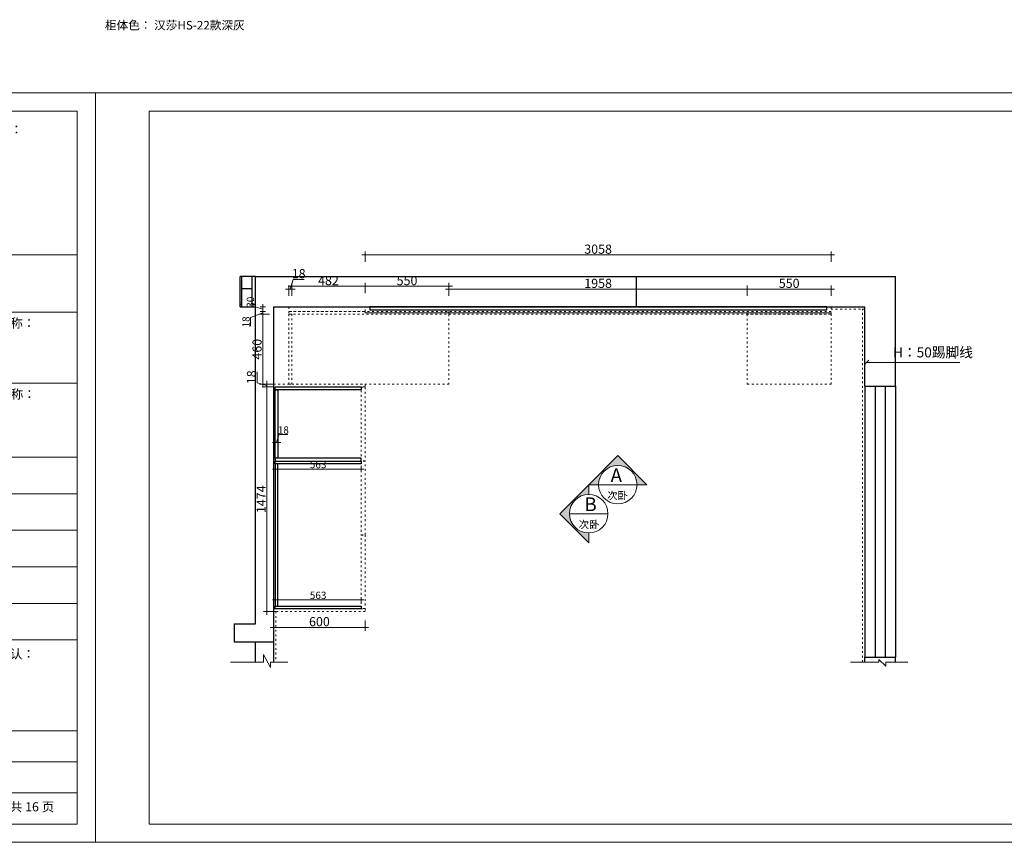
# Model space of a CAD drawing. Units: millimetres. Extents: x 22192398 to 22213278, y -1294797 to -1289396.
# Drawn here: x 22198860 to 22205321, y -1294797 to -1289396 of the extents above; entities that cross this region are included whole.
import ezdxf
from ezdxf.enums import TextEntityAlignment as Align

# ---------------------------------------------------------------- set-up
doc = ezdxf.new("R2010")
doc.units = ezdxf.units.MM
doc.linetypes.add('ACAD_ISO03W100', pattern=[30, 12, -18])
doc.layers.get('Defpoints').update_dxf_attribs({"color": 250})
for name, color, linetype, lineweight in [('111红线', 1, 'Continuous', 5), ('11轮廓线', 7, 'Continuous', 25), ('12虚线', 54, 'ACAD_ISO03W100', 9), ('222黄线', 2, 'Continuous', 5), ('22填充', 153, 'Continuous', 9), ('33内框线', 33, 'Continuous', 9), ('34文字', 7, 'Continuous', 9), ('3文字', 7, 'Continuous', 9), ('44立面细线', 8, 'Continuous', 5), ('4轮廓线', 254, 'Continuous', 25), ('55蓝线墙体', 5, 'Continuous', 30), ('55蓝线墙体-RefEdit0', 5, 'Continuous', 30), ('66标注', 130, 'Continuous', 9), ('平立面墙体、橱柜线', 7, 'Continuous', 30)]:
    doc.layers.add(name, color=color, linetype=linetype, lineweight=lineweight)
doc.layers.add('55蓝线', color=7, linetype='ByLayer')
doc.styles.add('NO.Z-文字', font='txt', dxfattribs={"height": 50})
doc.styles.add('NO.Z-标注文字', font='txt', dxfattribs={"width": 0.8})
doc.styles.add('XZC', font='txt', dxfattribs={"width": 0.7})
doc.styles.add('标注', font='txt')
doc.linetypes.add('LED_LINE', pattern='A,12.7,-5.08,["LED",XZC,S=2.54,R=0,X=-2.54,Y=-1.27],-6.35', length=24.13)
doc.dimstyles.new('NO.Z-1.2 标标注1', dxfattribs={"dimscale": 1.2, "dimtxt": 40, "dimasz": 15, "dimexe": 15, "dimexo": 15, "dimgap": 5, "dimtad": 3, "dimdec": 0, "dimdsep": 46, "dimtxsty": 'NO.Z-标注文字', "dimblk": 'ARCHTICK', "dimcen": 30, "dimdle": 15, "dimclrd": 4, "dimclre": 4, "dimclrt": 7, "dimadec": 1, "dimazin": 0, "dimtfac": 1, "dimtdec": 0, "dimtmove": 1, "dimatfit": 3, "dimldrblk": 'DOT', "dimfxl": 15, "dimfxlon": 1, "dimtolj": 1, "dimtzin": 0, "dimlwd": 5, "dimlwe": 5, "dimarcsym": 0})
doc.dimstyles.new('NO.Z-1.5 标标注1', dxfattribs={"dimscale": 1.5, "dimtxt": 40, "dimasz": 5, "dimexe": 15, "dimexo": 30, "dimgap": 5, "dimtad": 3, "dimdec": 1, "dimdsep": 46, "dimtxsty": 'NO.Z-标注文字', "dimblk": 'ARCHTICK', "dimcen": 30, "dimdle": 15, "dimclrd": 4, "dimclre": 4, "dimclrt": 7, "dimadec": 1, "dimazin": 0, "dimtfac": 1, "dimtdec": 1, "dimtmove": 1, "dimatfit": 3, "dimldrblk": 'DOT', "dimfxl": 80, "dimfxlon": 1, "dimtolj": 1, "dimtzin": 0, "dimlwd": 5, "dimlwe": 5, "dimarcsym": 0})

# ---------------------------------------------------------------- blocks, each defined once
blk = doc.blocks.new('TS标准图框')
at = {"layer": '4轮廓线', "lineweight": 9}
for p, q in [((5101.3, -100), (5101.3, -4000)), ((5101.6, -1993), (5700, -1993)), ((5101.6, -2193), (5700, -2193)), ((5101.6, -2393), (5700, -2393)), ((5101.6, -2593), (5700, -2593)), ((5101.6, -2793), (5700, -2793)), ((5101.6, -2993), (5700, -2993)), ((5101.3, -3490), (5700, -3490)), ((5101.3, -3660), (5700, -3660)), ((5101.3, -3830), (5700, -3830))]:
    blk.add_line(p, q, dxfattribs=at)
blk.add_lwpolyline([(0, 0), (5800, 0), (5800, -4100), (0, -4100)], close=True, dxfattribs=at)
for points in [[(5101.9, -886.4), (5700.7, -886.4)], [(5101.6, -1199.4), (5700.3, -1199.4)], [(5101.6, -1588.9), (5700.3, -1588.9)]]:
    blk.add_lwpolyline(points, dxfattribs=at)
at = {"layer": '55蓝线', "lineweight": 9}
blk.add_lwpolyline([(293, -100), (5700, -100), (5700, -4000), (293, -4000)], close=True, dxfattribs=at)
at = {"layer": '34文字', "attachment_point": 4, "style": 'NO.Z-文字'}
for s, insert, char_height, width in [('订单号：   ', (5128.3, -207.3), 50, 234.299), ('\\pxi3.01664;  ', (4953, -950.4), 50, 736.04), ('\\pxi3.01664;\\P       ', (4979.1, -1069.8), 44, 782.152), ('\\pxi3.01664;   ', (5002.8, -1448), 50, 686.29), ('测量：  ', (5129.5, -2097.1), 50, 567.304), ('制图：    ', (5129.5, -2296), 50, 567.304), ('审核：      ', (5129.5, -2506.7), 50, 567.304), ('业主确认：', (5126.7, -3075.9), 50, 567.304), ('比例：', (5130.7, -3571.3), 50, 567.304), ('图号：', (5131.5, -3741.9), 50, 567.304), ('第   页,共 16 页', (5129.8, -3912.3), 50, 567.304)]:
    blk.add_mtext(s, dxfattribs=dict(at, insert=insert, char_height=char_height, width=width))
at = {"layer": '34文字', "style": 'NO.Z-文字', "width": 0.8}
blk.add_attdef('1', (5235.4, -3937), '', height=50, dxfattribs=at)
at = {"layer": '3文字', "char_height": 50, "width": 567.304, "attachment_point": 4}
for s, insert in [('{\\fSimSun|b0|i0|c134|p2;工程名称：}', (5128.8, -1259.3)), ('{\\fSimSun|b0|i0|c134|p2;产品名称：}', (5131, -1648.2))]:
    blk.add_mtext(s, dxfattribs=dict(at, insert=insert))
blk = doc.blocks.new('ciwo')
at = {"layer": '55蓝线墙体-RefEdit0'}
h = blk.add_hatch(dxfattribs=at)
h.set_pattern_fill('AR-BRSTD', color=256, angle=90)
h.set_pattern_definition([(90, (20205321.03, -25822178.77), (-67.7418, 4e-15), []), (180, (20205321.03, -25822178.77), (-67.7418, -101.6), [67.7418, -67.7418])])
h.paths.add_polyline_path([(22245265.6, -1180005.4), (22245265.6, -1180205.4), (22245365.6, -1180205.4), (22245365.6, -1180005.4)])
at = {"layer": '44立面细线'}
for p, q in [((22249457.4, -1182537.4), (22249457.4, -1182520.7)), ((22249457.4, -1182520.7), (22249502.7, -1182564.5)), ((22249270.4, -1182537.4), (22249457.4, -1182537.4)), ((22249502.7, -1182564.5), (22249502.7, -1182537.4)), ((22249502.7, -1182537.4), (22249647, -1182537.4))]:
    blk.add_line(p, q, dxfattribs=at)
blk.add_lwpolyline([(22245202.6, -1182537.4), (22245419.6, -1182537.4), (22245419.6, -1182487.5), (22245464.2, -1182572.8), (22245464.2, -1182537.4), (22245578.2, -1182537.4)], dxfattribs=at)
at = {"layer": '55蓝线墙体'}
blk.add_lwpolyline([(22246115.6, -1180225.4), (22249115.6, -1180225.4), (22249115.6, -1180205.4), (22246115.6, -1180205.4)], close=True, dxfattribs=at)
at = {"layer": '55蓝线墙体-RefEdit0', "ltscale": 222}
for p, q in [((22245265.6, -1180205.4), (22245265.6, -1180005.4)), ((22245365.6, -1182285.4), (22245365.6, -1180005.4)), ((22245365.6, -1180005.4), (22249565.6, -1180005.4)), ((22247865.6, -1180205.4), (22247865.6, -1180005.4)), ((22249565.6, -1180725.4), (22249565.6, -1180005.4)), ((22245485.6, -1180205.4), (22249365.6, -1180205.4)), ((22245485.6, -1182405.4), (22245485.6, -1180205.4)), ((22249365.6, -1180725.4), (22249365.6, -1180205.4)), ((22249365.6, -1180725.4), (22249365.6, -1182505.4)), ((22249365.6, -1180725.4), (22249565.6, -1180725.4)), ((22249432.3, -1180725.4), (22249432.3, -1182505.4)), ((22249499, -1180725.4), (22249499, -1182505.4)), ((22249565.6, -1180725.4), (22249565.6, -1182505.4)), ((22245225.6, -1182285.4), (22245365.6, -1182285.4)), ((22245225.6, -1182285.4), (22245225.6, -1182405.4)), ((22245225.6, -1182405.4), (22245485.6, -1182405.4)), ((22245365.6, -1182537.4), (22245365.6, -1182405.4)), ((22245485.6, -1182537.4), (22245485.6, -1182405.4)), ((22249365.6, -1182505.4), (22249565.6, -1182505.4)), ((22249365.6, -1182537.4), (22249365.6, -1182505.4)), ((22249565.6, -1182537.4), (22249565.6, -1182505.4))]:
    blk.add_line(p, q, dxfattribs=at)
at = {"layer": '55蓝线墙体-RefEdit0', "linetype": 'Continuous'}
for p, q in [((22245365.6, -1180005.4), (22245265.6, -1180005.4)), ((22245265.6, -1180205.4), (22245365.6, -1180205.4))]:
    blk.add_line(p, q, dxfattribs=at)
blk = doc.blocks.new('*D93')
at = {"layer": '66标注', "color": 4, "lineweight": 5, "transparency": 16777216}
for p, q in [((22200481.6, -1293303.8), (22200481.6, -1291784.8)), ((22200526.6, -1291807.3), (22200459.1, -1291807.3)), ((22200526.6, -1293281.3), (22200459.1, -1293281.3))]:
    blk.add_line(p, q, dxfattribs=at)
at = {"layer": 'Defpoints', "color": 0, "transparency": 16777216}
for p in [(22200481.6, -1291807.3), (22200616, -1291807.3), (22200616, -1293281.3)]:
    blk.add_point(p, dxfattribs=at)
at = {"layer": '66标注', "color": 7, "transparency": 16777216, "insert": (22200444.1, -1292544.3), "char_height": 60, "attachment_point": 5, "rotation": 90, "style": 'NO.Z-标注文字'}
blk.add_mtext('\\A1;1474', dxfattribs=at)
blk = doc.blocks.new('_ArchTick')
blk = doc.blocks.new('_OBLIQUE')
at = {"color": 0, "linetype": 'ByBlock'}
blk.add_line((-0.5, -0.5), (0.5, 0.5), dxfattribs=at)
blk = doc.blocks.new('*D45')
at = {"layer": '66标注', "color": 4, "lineweight": 5, "transparency": 16777216}
for p, q in [((22200418.4, -1291779.2), (22200418.4, -1291707.4)), ((22200482.1, -1291798.3), (22200418.4, -1291779.2)), ((22200527.1, -1291789.3), (22200459.6, -1291789.3)), ((22200482.1, -1291829.8), (22200482.1, -1291766.8)), ((22200527.1, -1291807.3), (22200459.6, -1291807.3))]:
    blk.add_line(p, q, dxfattribs=at)
at = {"layer": 'Defpoints', "color": 0, "transparency": 16777216}
for p in [(22200482.1, -1291789.3), (22200668.5, -1291789.3), (22200616.5, -1291807.3)]:
    blk.add_point(p, dxfattribs=at)
at = {"layer": '66标注', "color": 7, "transparency": 16777216, "insert": (22200380.9, -1291743.3), "char_height": 60, "attachment_point": 5, "rotation": 90, "style": 'NO.Z-标注文字'}
blk.add_mtext('\\A1;18', dxfattribs=at)
blk = doc.blocks.new('*D41')
at = {"layer": '66标注', "color": 4, "lineweight": 5, "transparency": 16777216}
for p, q in [((22200499.9, -1291329.3), (22200432.4, -1291329.3)), ((22200454.9, -1291811.8), (22200454.9, -1291306.8)), ((22200499.9, -1291789.3), (22200432.4, -1291789.3))]:
    blk.add_line(p, q, dxfattribs=at)
at = {"layer": 'Defpoints', "color": 0, "transparency": 16777216}
for p in [(22200454.9, -1291329.3), (22200684.3, -1291329.3), (22200668.5, -1291789.3)]:
    blk.add_point(p, dxfattribs=at)
at = {"layer": '66标注', "color": 7, "transparency": 16777216, "insert": (22200417.4, -1291559.3), "char_height": 60, "attachment_point": 5, "rotation": 90, "style": 'NO.Z-标注文字'}
blk.add_mtext('\\A1;460', dxfattribs=at)
blk = doc.blocks.new('*D94')
at = {"layer": '66标注', "color": 4, "lineweight": 5, "transparency": 16777216}
for p, q in [((22201126.7, -1293340.3), (22201126.7, -1293407.8)), ((22200504.2, -1293385.3), (22201149.2, -1293385.3)), ((22200526.7, -1293371.5), (22200526.7, -1293407.8))]:
    blk.add_line(p, q, dxfattribs=at)
at = {"layer": 'Defpoints', "color": 0, "transparency": 16777216}
for p in [(22200526.7, -1293326.5), (22201126.7, -1293281.3), (22201126.7, -1293385.3)]:
    blk.add_point(p, dxfattribs=at)
at = {"layer": '66标注', "color": 7, "transparency": 16777216, "insert": (22200826.7, -1293347.8), "char_height": 60, "attachment_point": 5, "style": 'NO.Z-标注文字'}
blk.add_mtext('\\A1;600', dxfattribs=at)
blk = doc.blocks.new('*D95')
at = {"layer": '66标注', "color": 4, "lineweight": 5, "transparency": 16777216}
for p, q in [((22200626.7, -1291209.4), (22200626.7, -1291141.9)), ((22200635.7, -1291164.4), (22200654.8, -1291100.7)), ((22200644.7, -1291209.4), (22200644.7, -1291141.9)), ((22200654.8, -1291100.7), (22200726.6, -1291100.7)), ((22200604.2, -1291164.4), (22200667.2, -1291164.4))]:
    blk.add_line(p, q, dxfattribs=at)
at = {"layer": 'Defpoints', "color": 0, "transparency": 16777216}
for p in [(22200644.7, -1291164.4), (22200626.7, -1291385.7), (22200644.7, -1291385.7)]:
    blk.add_point(p, dxfattribs=at)
at = {"layer": '66标注', "color": 7, "transparency": 16777216, "insert": (22200690.7, -1291063.2), "char_height": 60, "attachment_point": 5, "style": 'NO.Z-标注文字'}
blk.add_mtext('\\A1;18', dxfattribs=at)
blk = doc.blocks.new('*D96')
at = {"layer": '66标注', "color": 4, "lineweight": 5, "transparency": 16777216}
for p, q in [((22200622.2, -1291146.5), (22201149.2, -1291146.5)), ((22200644.7, -1291191.5), (22200644.7, -1291124)), ((22201126.7, -1291191.5), (22201126.7, -1291124))]:
    blk.add_line(p, q, dxfattribs=at)
at = {"layer": 'Defpoints', "color": 0, "transparency": 16777216}
for p in [(22201126.7, -1291146.5), (22201126.7, -1291311.3), (22200644.7, -1291385.7)]:
    blk.add_point(p, dxfattribs=at)
at = {"layer": '66标注', "color": 7, "transparency": 16777216, "insert": (22200885.7, -1291109), "char_height": 60, "attachment_point": 5, "style": 'NO.Z-标注文字'}
blk.add_mtext('\\A1;482', dxfattribs=at)
blk = doc.blocks.new('*D97')
at = {"layer": '66标注', "color": 4, "lineweight": 5, "transparency": 16777216}
for p, q in [((22201104.2, -1291146.5), (22201699.2, -1291146.5)), ((22201126.7, -1291191.5), (22201126.7, -1291124)), ((22201676.7, -1291191.5), (22201676.7, -1291124))]:
    blk.add_line(p, q, dxfattribs=at)
at = {"layer": 'Defpoints', "color": 0, "transparency": 16777216}
for p in [(22201676.7, -1291146.5), (22201126.7, -1291311.3), (22201676.7, -1291376.4)]:
    blk.add_point(p, dxfattribs=at)
at = {"layer": '66标注', "color": 7, "transparency": 16777216, "insert": (22201401.7, -1291109), "char_height": 60, "attachment_point": 5, "style": 'NO.Z-标注文字'}
blk.add_mtext('\\A1;550', dxfattribs=at)
blk = doc.blocks.new('*D98')
at = {"layer": '66标注', "color": 4, "lineweight": 5, "transparency": 16777216}
for p, q in [((22201676.7, -1291209.5), (22201676.7, -1291142)), ((22203634.7, -1291209.5), (22203634.7, -1291142)), ((22201654.2, -1291164.5), (22203657.2, -1291164.5))]:
    blk.add_line(p, q, dxfattribs=at)
at = {"layer": 'Defpoints', "color": 0, "transparency": 16777216}
for p in [(22203634.7, -1291164.5), (22203634.7, -1291329.3), (22201676.7, -1291376.4)]:
    blk.add_point(p, dxfattribs=at)
at = {"layer": '66标注', "color": 7, "transparency": 16777216, "insert": (22202655.7, -1291127), "char_height": 60, "attachment_point": 5, "style": 'NO.Z-标注文字'}
blk.add_mtext('\\A1;1958', dxfattribs=at)
blk = doc.blocks.new('*D99')
at = {"layer": '66标注', "color": 4, "lineweight": 5, "transparency": 16777216}
for p, q in [((22203634.7, -1291209.5), (22203634.7, -1291142)), ((22204184.7, -1291209.5), (22204184.7, -1291142)), ((22203612.2, -1291164.5), (22204207.2, -1291164.5))]:
    blk.add_line(p, q, dxfattribs=at)
at = {"layer": 'Defpoints', "color": 0, "transparency": 16777216}
for p in [(22204184.7, -1291164.5), (22203634.7, -1291329.3), (22204184.7, -1291408.8)]:
    blk.add_point(p, dxfattribs=at)
at = {"layer": '66标注', "color": 7, "transparency": 16777216, "insert": (22203909.7, -1291127), "char_height": 60, "attachment_point": 5, "style": 'NO.Z-标注文字'}
blk.add_mtext('\\A1;550', dxfattribs=at)
blk = doc.blocks.new('*D100')
at = {"layer": '22填充', "color": 4, "lineweight": 5, "transparency": 16777216}
for p, q in [((22201104.2, -1290940), (22204207.2, -1290940)), ((22201126.7, -1290985), (22201126.7, -1290917.5)), ((22204184.7, -1290985), (22204184.7, -1290917.5))]:
    blk.add_line(p, q, dxfattribs=at)
at = {"layer": 'Defpoints', "color": 0, "transparency": 16777216}
for p in [(22204184.7, -1290940), (22201126.7, -1291329.3), (22204184.7, -1291329.3)]:
    blk.add_point(p, dxfattribs=at)
at = {"layer": '22填充', "color": 7, "transparency": 16777216, "insert": (22202655.7, -1290902.5), "char_height": 60, "attachment_point": 5, "style": 'NO.Z-标注文字'}
blk.add_mtext('\\A1;3058', dxfattribs=at)
blk = doc.blocks.new('索引01')
at = {"layer": '66标注', "linetype": 'ByBlock', "lineweight": -2}
blk.add_hatch(color=256, dxfattribs=at).paths.add_polyline_path([(1100666.4, 368325.7), (1100475.7, 368135.1), (1100539.9, 368135.1, -0.414214), (1100666.4, 368261.5, -0.414214), (1100792.8, 368135.1), (1100857, 368135.1)])
for p in [(1100792.8, 368135.1), (1100792.7, 368135.1)]:
    blk.add_line(p, (1100540, 368135.1), dxfattribs=at)
blk.add_lwpolyline([(1100539.9, 368135.1), (1100475.7, 368135.1), (1100666.4, 368325.7), (1100857, 368135.1), (1100792.8, 368135.1)], dxfattribs=at)
blk.add_circle((1100666.4, 368135.1), 126.4, dxfattribs=at)
at = {"layer": '66标注', "style": '标注'}
for tag, height, p in [('04', 90, (1100656.7, 368152.1)), ('G.04', 72, (1100665, 368038.9))]:
    blk.add_attdef(tag, text='', height=height, dxfattribs=at).set_placement(p, align=Align.CENTER)
blk = doc.blocks.new('索引符号')
at = {"layer": '66标注', "linetype": 'ByBlock', "lineweight": -2}
blk.add_hatch(color=256, dxfattribs=at).paths.add_polyline_path([(1188228, 389555.3), (1188037.4, 389745.9), (1188037.4, 389681.7, -0.414214), (1188163.8, 389555.3, -0.414214), (1188037.4, 389428.8), (1188037.4, 389364.6)])
for p in [(1188163.8, 389555.3), (1188163.7, 389555.3)]:
    blk.add_line(p, (1187911, 389555.3), dxfattribs=at)
blk.add_lwpolyline([(1188037.4, 389681.7), (1188037.4, 389745.9), (1188228, 389555.3), (1188037.4, 389364.6), (1188037.4, 389428.8)], dxfattribs=at)
blk.add_circle((1188037.4, 389555.3), 126.4, dxfattribs=at)
at = {"layer": '66标注', "style": '标注'}
for tag, height, p in [('04', 90, (1188027.7, 389572.3)), ('G.04', 72, (1188036, 389459.1))]:
    blk.add_attdef(tag, text='', height=height, dxfattribs=at).set_placement(p, align=Align.CENTER)
blk = doc.blocks.new('*D42')
at = {"layer": '222黄线', "color": 4, "lineweight": 5, "transparency": 16777216}
for p, q in [((22200454.9, -1291320.3), (22200375.1, -1291351.4)), ((22200472.9, -1291311.3), (22200436.9, -1291311.3)), ((22200472.9, -1291329.3), (22200436.9, -1291329.3)), ((22200454.9, -1291347.3), (22200454.9, -1291293.3)), ((22200375.1, -1291351.4), (22200375.1, -1291408.8))]:
    blk.add_line(p, q, dxfattribs=at)
at = {"layer": 'Defpoints', "color": 0, "transparency": 16777216}
for p in [(22200454.9, -1291311.3), (22200673, -1291311.3), (22200673, -1291329.3)]:
    blk.add_point(p, dxfattribs=at)
at = {"layer": '222黄线', "color": 7, "transparency": 16777216, "insert": (22200345.1, -1291380.1), "char_height": 48, "attachment_point": 5, "rotation": 90, "style": 'NO.Z-标注文字'}
blk.add_mtext('\\A1;18', dxfattribs=at)
blk = doc.blocks.new('点')
blk = doc.blocks.new('*D43')
at = {"layer": '222黄线', "color": 4, "lineweight": 5, "transparency": 16777216}
for p, q in [((22200403.9, -1291281), (22200403.9, -1291220.1)), ((22200454.9, -1291329.3), (22200454.9, -1291263.3)), ((22200454.9, -1291296.3), (22200403.9, -1291281)), ((22200472.9, -1291281.3), (22200436.9, -1291281.3)), ((22200472.9, -1291311.3), (22200436.9, -1291311.3))]:
    blk.add_line(p, q, dxfattribs=at)
at = {"layer": 'Defpoints', "color": 0, "transparency": 16777216}
for p in [(22200454.9, -1291281.3), (22200635.4, -1291281.3), (22200635.4, -1291311.3)]:
    blk.add_point(p, dxfattribs=at)
at = {"layer": '222黄线', "color": 7, "transparency": 16777216, "insert": (22200373.9, -1291250.6), "char_height": 48, "attachment_point": 5, "rotation": 90, "style": 'NO.Z-标注文字'}
blk.add_mtext('\\A1;30', dxfattribs=at)
blk = doc.blocks.new('*D44')
at = {"layer": '222黄线', "color": 4, "lineweight": 5, "transparency": 16777216}
for p, q in [((22200518.7, -1293205.2), (22201117.7, -1293205.2)), ((22200536.7, -1293223.2), (22200536.7, -1293187.2)), ((22201099.7, -1293223.2), (22201099.7, -1293187.2))]:
    blk.add_line(p, q, dxfattribs=at)
at = {"layer": 'Defpoints', "color": 0, "transparency": 16777216}
for p in [(22201099.7, -1293205.2), (22200536.7, -1293245.3), (22201099.7, -1293245.3)]:
    blk.add_point(p, dxfattribs=at)
at = {"layer": '222黄线', "color": 7, "transparency": 16777216, "insert": (22200818.2, -1293175.2), "char_height": 48, "attachment_point": 5, "style": 'NO.Z-标注文字'}
blk.add_mtext('\\A1;563', dxfattribs=at)
blk = doc.blocks.new('*D78')
at = {"layer": '111红线', "color": 4, "lineweight": 5, "transparency": 16777216}
for p, q in [((22200518.7, -1292171), (22200572.7, -1292171)), ((22200536.7, -1292180.5), (22200536.7, -1292153)), ((22200545.7, -1292171), (22200561, -1292120)), ((22200554.7, -1292180.5), (22200554.7, -1292153)), ((22200561, -1292120), (22200618.4, -1292120))]:
    blk.add_line(p, q, dxfattribs=at)
at = {"layer": 'Defpoints', "color": 0, "transparency": 16777216}
for p in [(22200554.7, -1292171), (22200536.7, -1292198.5), (22200554.7, -1292198.5)]:
    blk.add_point(p, dxfattribs=at)
at = {"layer": '111红线', "color": 7, "transparency": 16777216, "insert": (22200589.7, -1292090), "char_height": 48, "attachment_point": 5, "style": 'NO.Z-标注文字'}
blk.add_mtext('\\A1;18', dxfattribs=at)
blk = doc.blocks.new('*D79')
at = {"layer": '111红线', "color": 4, "lineweight": 5, "transparency": 16777216}
for p, q in [((22200518.7, -1292346.5), (22201117.7, -1292346.5)), ((22200536.7, -1292329.3), (22200536.7, -1292364.5)), ((22201099.7, -1292329.3), (22201099.7, -1292364.5))]:
    blk.add_line(p, q, dxfattribs=at)
at = {"layer": 'Defpoints', "color": 0, "transparency": 16777216}
for p in [(22200536.7, -1292311.3), (22201099.7, -1292311.3), (22201099.7, -1292346.5)]:
    blk.add_point(p, dxfattribs=at)
at = {"layer": '111红线', "color": 7, "transparency": 16777216, "insert": (22200818.2, -1292316.5), "char_height": 48, "attachment_point": 5, "style": 'NO.Z-标注文字'}
blk.add_mtext('\\A1;563', dxfattribs=at)

msp = doc.modelspace()

# ---------------------------------------------------------------- linework, layer by layer
at = {"layer": '11轮廓线'}
for points in [[(22201099.66, -1291825.34), (22200536.66, -1291825.34), (22200536.66, -1291807.34), (22201099.66, -1291807.34)], [(22200554.66, -1292275.34), (22200536.66, -1292275.34), (22200536.66, -1291825.34), (22200554.66, -1291825.34)], [(22201099.66, -1292275.34), (22200536.66, -1292275.34), (22200536.66, -1292293.34), (22201099.66, -1292293.34)], [(22201099.66, -1292311.34), (22200536.66, -1292311.34), (22200536.66, -1292293.34), (22201099.66, -1292293.34)], [(22200554.66, -1292311.34), (22200536.66, -1292311.34), (22200536.66, -1293245.34), (22200554.66, -1293245.34)], [(22201099.66, -1293263.34), (22200536.66, -1293263.34), (22200536.66, -1293245.34), (22201099.66, -1293245.34)]]:
    msp.add_lwpolyline(points, close=True, dxfattribs=at)
at = {"layer": '12虚线'}
for p, q in [((22201126.66, -1291311.34), (22201126.66, -1291329.34)), ((22203634.66, -1291329.34), (22203634.66, -1291311.34))]:
    msp.add_line(p, q, dxfattribs=at)
for points in [[(22200626.66, -1291311.34), (22201126.66, -1291311.34), (22201126.66, -1291281.34), (22200626.66, -1291281.34)], [(22200626.66, -1291329.34), (22204184.66, -1291329.34), (22204184.66, -1291311.34), (22200626.66, -1291311.34)], [(22201676.66, -1291789.34), (22200626.66, -1291789.34), (22200626.66, -1291329.34), (22201676.66, -1291329.34)], [(22200644.66, -1291329.34), (22200626.66, -1291329.34), (22200626.66, -1291789.34), (22200644.66, -1291789.34)], [(22204184.66, -1291311.34), (22201126.66, -1291311.34), (22201126.66, -1291281.34), (22204184.66, -1291281.34)], [(22203634.66, -1291789.34), (22204184.66, -1291789.34), (22204184.66, -1291329.34), (22203634.66, -1291329.34)], [(22204184.66, -1291296.34), (22204406.66, -1291296.34), (22204406.66, -1291281.34), (22204184.66, -1291281.34)], [(22204391.66, -1291296.34), (22204406.66, -1291296.34), (22204406.66, -1293613.31), (22204391.66, -1293613.31)], [(22201126.66, -1291807.34), (22200526.66, -1291807.34), (22200526.66, -1291789.34), (22201126.66, -1291789.34)], [(22201101.66, -1291809.34), (22201126.66, -1291809.34), (22201126.66, -1292291.34), (22201101.66, -1292291.34)], [(22201101.66, -1292777.34), (22201126.66, -1292777.34), (22201126.66, -1292295.34), (22201101.66, -1292295.34)], [(22201101.66, -1292779.34), (22201126.66, -1292779.34), (22201126.66, -1293261.34), (22201101.66, -1293261.34)], [(22201126.66, -1293263.34), (22201126.66, -1293281.34), (22200526.66, -1293281.34), (22200526.66, -1293263.34)], [(22200541.66, -1293613.31), (22200526.66, -1293613.31), (22200526.66, -1293281.34), (22200541.66, -1293281.34)]]:
    msp.add_lwpolyline(points, close=True, dxfattribs=at)
at = {"layer": '222黄线', "linetype": 'LED_LINE', "ltscale": 5}
msp.add_line((22201126.66, -1291320.14), (22204184.66, -1291320.14), dxfattribs=at)
at = {"layer": '33内框线'}
msp.add_line((22201676.66, -1291329.34), (22201676.66, -1291311.34), dxfattribs=at)

# ---------------------------------------------------------------- block references
at = {"layer": '11轮廓线'}
ref = msp.add_blockref('TS标准图框', (22192397.73, -1289876.65), dxfattribs=dict(at, xscale=1.2, yscale=1.2, zscale=1.2))
ref.add_attrib('主卧', '次卧', (22198575.01, -1292035.14), dxfattribs={"layer": '3文字', "height": 60, "style": 'NO.Z-文字'})
ref.add_attrib('1', '3', (22198680.27, -1294601.07), dxfattribs={"layer": '34文字', "height": 60, "style": 'NO.Z-文字', "width": 0.8})
ref = msp.add_blockref('TS标准图框', (22199357.73, -1289876.65), dxfattribs=dict(at, xscale=1.2, yscale=1.2, zscale=1.2))
ref.add_attrib('主卧', '次卧', (22205535.01, -1292035.14), dxfattribs={"layer": '3文字', "height": 60, "style": 'NO.Z-文字'})
ref.add_attrib('1', '4', (22205640.27, -1294601.07), dxfattribs={"layer": '34文字', "height": 60, "style": 'NO.Z-文字', "width": 0.8})
at = {"layer": '33内框线', "color": 0}
msp.add_blockref('ciwo', (-44958.98, -111075.91), dxfattribs=at)
at = {"layer": '66标注'}
ref = msp.add_blockref('索引01', (21102118.37, -1660583.75), dxfattribs=at)
ref.add_attrib('04', 'A', dxfattribs={"layer": '平立面墙体、橱柜线', "height": 90, "style": '标注'}).set_placement((22202775.06, -1292431.68), align=Align.CENTER)
ref.add_attrib('G.04', '次卧', dxfattribs={"layer": '平立面墙体、橱柜线', "height": 50, "style": '标注'}).set_placement((22202783.35, -1292544.82), align=Align.CENTER)
ref = msp.add_blockref('索引符号', (23390631.43, -1682194.6), dxfattribs=dict(at, xscale=-1))
ref.add_attrib('G.04', '次卧', dxfattribs={"layer": '平立面墙体、橱柜线', "height": 50, "style": '标注'}).set_placement((22202596.28, -1292735.46), align=Align.CENTER)
ref.add_attrib('04', 'B', dxfattribs={"layer": '平立面墙体、橱柜线', "height": 90, "style": '标注'}).set_placement((22202606.25, -1292622.32), align=Align.CENTER)

# ---------------------------------------------------------------- texts
at = {"layer": '111红线', "insert": (22199419.03, -1289404.36), "char_height": 56, "width": 2599.2662, "attachment_point": 1, "style": 'NO.Z-文字'}
msp.add_mtext('{\\fSimSun|b1|i0|c134|p2;柜体色：\\f婼|b1|i0|c134|p0; \\fSimSun|b1|i0|c134|p2;汉莎\\f婼|b1|i0|c134|p0;HS-22\\fSimSun|b1|i0|c134|p2;款深灰}', dxfattribs=at)
at = {"layer": '34文字', "insert": (22204590.36, -1291547.16), "char_height": 66, "width": 581.6251, "attachment_point": 1, "style": 'NO.Z-文字'}
msp.add_mtext('H：50踢脚线', dxfattribs=at)

# ---------------------------------------------------------------- dimensions: what is measured, and where the dimension line sits
at = {"layer": '111红线'}
for base, p1, p2, picture, middle in [((22200554.66, -1292171), (22200536.66, -1292198.51), (22200554.66, -1292198.51), '*D78', (22200566.96, -1292090)), ((22201099.66, -1292346.47), (22200536.66, -1292311.34), (22201099.66, -1292311.34), '*D79', (22200818.16, -1292316.47))]:
    dim = msp.add_linear_dim(base=base, p1=p1, p2=p2, dimstyle='NO.Z-1.2 标标注1', override={"dimldrblk": '点'}, dxfattribs=at)
    dim.commit()
    dim.dimension.update_dxf_attribs({"geometry": picture, "text_midpoint": middle})
at = {"layer": '222黄线'}
dim = msp.add_linear_dim(base=(22200454.89, -1291281.34), p1=(22200635.37, -1291311.34), p2=(22200635.37, -1291281.34), angle=90, dimstyle='NO.Z-1.2 标标注1', override={"dimldrblk": '点'}, dxfattribs=at)
dim.commit()
dim.dimension.update_dxf_attribs({"geometry": '*D43', "text_midpoint": (22200373.89, -1291275.04)})
dim = msp.add_linear_dim(base=(22200454.89, -1291311.34), p1=(22200673.01, -1291329.34), p2=(22200673.01, -1291311.34), angle=90, dimstyle='NO.Z-1.2 标标注1', override={"dimldrblk": '点'}, dxfattribs=at)
dim.commit()
dim.dimension.update_dxf_attribs({"geometry": '*D42', "text_midpoint": (22200375.08, -1291357.35), "dimtype": 128})
dim = msp.add_linear_dim(base=(22201099.66, -1293205.19), p1=(22200536.66, -1293245.34), p2=(22201099.66, -1293245.34), dimstyle='NO.Z-1.2 标标注1', override={"dimldrblk": '点'}, dxfattribs=at)
dim.commit()
dim.dimension.update_dxf_attribs({"geometry": '*D44', "text_midpoint": (22200818.16, -1293175.19)})
at = {"layer": '22填充'}
dim = msp.add_linear_dim(base=(22204184.66, -1290940.02), p1=(22201126.66, -1291329.34), p2=(22204184.66, -1291329.34), dimstyle='NO.Z-1.5 标标注1', override={"dimasz": 20, "dimdec": 0, "dimtdec": 0, "dimldrblk": 'OBLIQUE', "dimfxl": 30}, dxfattribs=at)
dim.commit()
dim.dimension.update_dxf_attribs({"geometry": '*D100', "text_midpoint": (22202655.66, -1290902.52)})
at = {"layer": '66标注'}
for base, p1, p2, picture, middle in [((22200644.66, -1291164.42), (22200626.66, -1291385.73), (22200644.66, -1291385.73), '*D95', (22200662.28, -1291063.17)), ((22201126.66, -1291146.55), (22200644.66, -1291385.73), (22201126.66, -1291311.34), '*D96', (22200885.66, -1291109.05)), ((22201676.66, -1291146.55), (22201126.66, -1291311.34), (22201676.66, -1291376.39), '*D97', (22201401.66, -1291109.05)), ((22203634.66, -1291164.55), (22201676.66, -1291376.39), (22203634.66, -1291329.34), '*D98', (22202655.66, -1291127.05)), ((22204184.66, -1291164.55), (22203634.66, -1291329.34), (22204184.66, -1291408.76), '*D99', (22203909.66, -1291127.05)), ((22201126.66, -1293385.32), (22200526.66, -1293326.52), (22201126.66, -1293281.34), '*D94', (22200826.66, -1293347.82))]:
    dim = msp.add_linear_dim(base=base, p1=p1, p2=p2, dimstyle='NO.Z-1.5 标标注1', override={"dimasz": 20, "dimdec": 0, "dimtdec": 0, "dimldrblk": 'OBLIQUE', "dimfxl": 30}, dxfattribs=at)
    dim.commit()
    dim.dimension.update_dxf_attribs({"geometry": picture, "text_midpoint": middle})
for base, p1, p2, picture, middle in [((22200454.89, -1291329.34), (22200668.52, -1291789.34), (22200684.31, -1291329.34), '*D41', (22200417.39, -1291559.34)), ((22200482.11, -1291789.34), (22200616.45, -1291807.34), (22200668.52, -1291789.34), '*D45', (22200380.86, -1291771.71)), ((22200481.62, -1291807.34), (22200615.96, -1293281.34), (22200615.96, -1291807.34), '*D93', (22200444.12, -1292544.34))]:
    dim = msp.add_linear_dim(base=base, p1=p1, p2=p2, angle=90, dimstyle='NO.Z-1.5 标标注1', override={"dimasz": 20, "dimdec": 0, "dimtdec": 0, "dimldrblk": 'OBLIQUE', "dimfxl": 30}, dxfattribs=at)
    dim.commit()
    dim.dimension.update_dxf_attribs({"geometry": picture, "text_midpoint": middle})

# ---------------------------------------------------------------- leaders
msp.add_leader([(22204416.96, -1291647.28), (22205029.42, -1291647.28)], dimstyle='NO.Z-1.5 标标注1', override={"dimasz": 20, "dimgap": 5, "dimtad": 0, "dimdec": 0, "dimtdec": 0, "dimldrblk": 'OBLIQUE', "dimfxl": 30}, dxfattribs=at)

doc.saveas('drawing.dxf')
